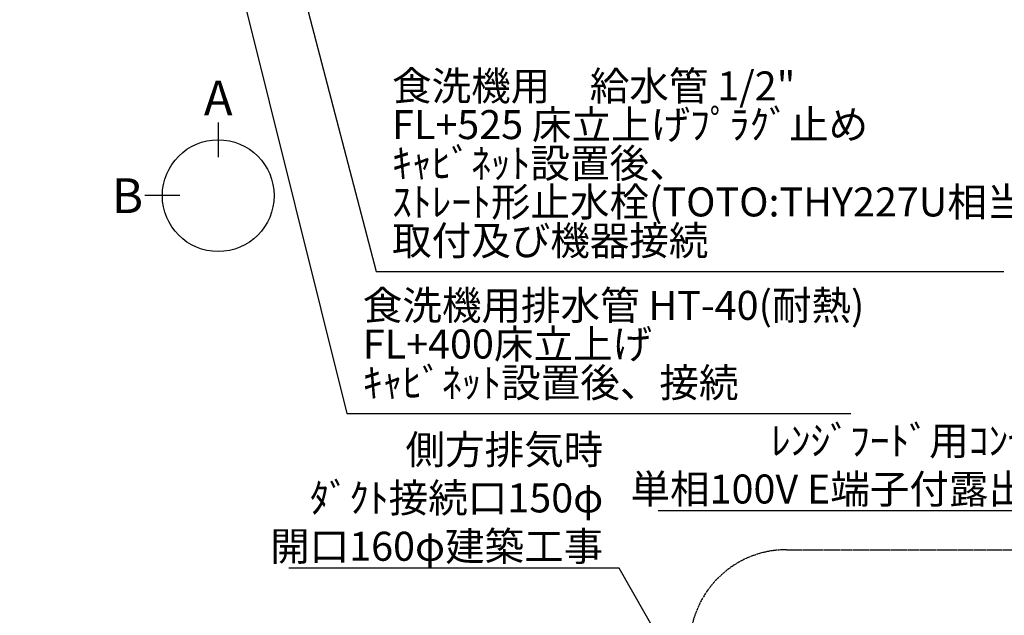
# Model space of a CAD drawing. Units: millimetres. Extents: x -109 to 26472, y -120 to 8859.
# Drawn here: x 16521 to 18559, y 5174 to 6406 of the extents above; entities that cross this region are included whole.
import ezdxf

# ---------------------------------------------------------------- set-up
doc = ezdxf.new("R2010")
doc.units = ezdxf.units.MM
doc.linetypes.add('CENTER', pattern=[2, 1.25, -0.25, 0.25, -0.25])
for name, color, linetype in [('160-文字', 254, 'Continuous'), ('166-寸法B', 11, 'Continuous'), ('180-補助', 161, 'Continuous')]:
    doc.layers.add(name, color=color, linetype=linetype)
doc.styles.add('KH001', font='txt')
doc.dimstyles.new('KH1xx030', dxfattribs={"dimscale": 30, "dimtxt": 2, "dimasz": 0.6, "dimexe": 0.3, "dimexo": 1.2, "dimgap": 0.5, "dimtad": 3, "dimdec": 1, "dimdsep": 46, "dimlunit": 6, "dimtxsty": 'KH001', "dimblk": 'DOT', "dimcen": 1, "dimdle": 1, "dimclrd": 256, "dimclre": 256, "dimclrt": 256, "dimadec": 0, "dimazin": 0, "dimtfac": 1, "dimtdec": 1, "dimtix": 1, "dimtmove": 2, "dimatfit": 3, "dimldrblk": 'CLOSEDBLANK', "dimfxl": 1, "dimtolj": 1, "dimtzin": 0, "dimlwd": -1, "dimlwe": -1, "dimarcsym": 0})

# ---------------------------------------------------------------- blocks, each defined once
blk = doc.blocks.new('_ClosedBlank')
at = {"color": 0, "linetype": 'ByBlock', "lineweight": -2}
for p, q in [((-1, 0.17), (0, 0)), ((-1, 0.17), (-1, -0.17)), ((0, 0), (-1, -0.17))]:
    blk.add_line(p, q, dxfattribs=at)
blk = doc.blocks.new('_Dot')
at = {"color": 0, "linetype": 'ByBlock', "lineweight": -2}
blk.add_line((-0.5, 0), (-1, 0), dxfattribs=at)
at = {"color": 0, "linetype": 'ByBlock', "const_width": 0.5}
blk.add_lwpolyline([(-0.25, 0, 1), (0.25, 0, 1)], format="xyb", close=True, dxfattribs=at)

msp = doc.modelspace()

# ---------------------------------------------------------------- linework, layer by layer
at = {"layer": '166-寸法B'}
for p, q in [((16931.49, 6193.79), (16931.49, 6121.79)), ((16851.82, 6042.11), (16779.82, 6042.11))]:
    msp.add_line(p, q, dxfattribs=at)
msp.add_circle((16931.49, 6042.11), 115.68, dxfattribs=at)
at = {"layer": '180-補助', "linetype": 'CENTER', "ltscale": 3}
msp.add_lwpolyline([(19782.57, 4352.2), (19782.57, 3780.53, -0.4142136), (19582.57, 3580.53), (18107.49, 3580.53, -0.4142136), (17907.49, 3780.53), (17907.49, 5109.56, -0.4142136), (18107.49, 5309.56), (19582.57, 5309.56, -0.4142136), (19782.57, 5109.56), (19782.57, 5074.28)], format="xyb", dxfattribs=at)

# ---------------------------------------------------------------- texts
at = {"layer": '160-文字', "char_height": 60, "attachment_point": 7, "line_spacing_factor": 0.8, "style": 'KH001'}
for s, insert in [('食洗機用\u3000給水管 1/2"\\PFL+525 床立上げﾌﾟﾗｸﾞ止め\\Pｷｬﾋﾞﾈｯﾄ設置後、\\Pｽﾄﾚｰﾄ形止水栓(TOTO:THY227U相当品)\\P取付及び機器接続 ', (17291.33, 5900.4)), ('{食洗機用排水管 HT-40(耐熱)\u3000\\PFL+400床立上げ   \\Pｷｬﾋﾞﾈｯﾄ設置後、接続     }', (17230.81, 5606.43))]:
    msp.add_mtext(s, dxfattribs=dict(at, insert=insert))
at = {"layer": '160-文字', "char_height": 60, "style": 'KH001'}
for s, insert, attachment_point in [('\\A1;ﾚﾝｼﾞﾌｰﾄﾞ用ｺﾝｾﾝﾄ\\P単相100V E端子付露出型', (18689.65, 5405.22), 9), ('\\A1;側方排気時\\Pﾀﾞｸﾄ接続口150φ\\P開口160φ建築工事', (17728.49, 5286.75), 9), ('\\A1;ｶﾞｽ管 Rc1/2\\PFL+550 床立上げ ｴﾙﾎﾞにて150mm出しﾌﾟﾗｸﾞ止め\\Pｷｬﾋﾞﾈｯﾄ設置後、機器接続', (16061.59, 4906.69), 7)]:
    msp.add_mtext(s, dxfattribs=dict(at, insert=insert, attachment_point=attachment_point))
at = {"layer": '166-寸法B', "char_height": 72, "attachment_point": 5, "style": 'KH001'}
for s, insert in [('{\\fArial|b0|i0|c0|p32;A}', (16931.49, 6244.19)), ('{\\fArial|b0|i0|c0|p32;B}', (16743.73, 6042.11))]:
    msp.add_mtext(s, dxfattribs=dict(at, insert=insert))

# ---------------------------------------------------------------- leaders
at = {"layer": '160-文字', "annotation_type": 0, "has_hookline": 1}
for points, hookline_direction, text_width in [([(16772.95, 7293.27), (17197.81, 5591.43), (17215.81, 5591.43)], 0, 1009.95), ([(16892.95, 7281.27), (17258.33, 5885.4), (17276.33, 5885.4)], 0, 1266.09), ([(15701.42, 6284.08), (16028.59, 4891.69), (16046.59, 4891.69)], 0, 1626.7), ([(18810.49, 4331.74), (18722.65, 5390.22), (18704.65, 5390.22)], 1, 847.61), ([(18447.01, 4071.65), (17761.49, 5271.75), (17743.49, 5271.75)], 1, 650.86)]:
    msp.add_leader(points, dimstyle='KH1xx030', override={"dimgap": 0.5, "dimtad": 1}, dxfattribs=dict(at, hookline_direction=hookline_direction, text_width=text_width))

doc.saveas('drawing.dxf')
